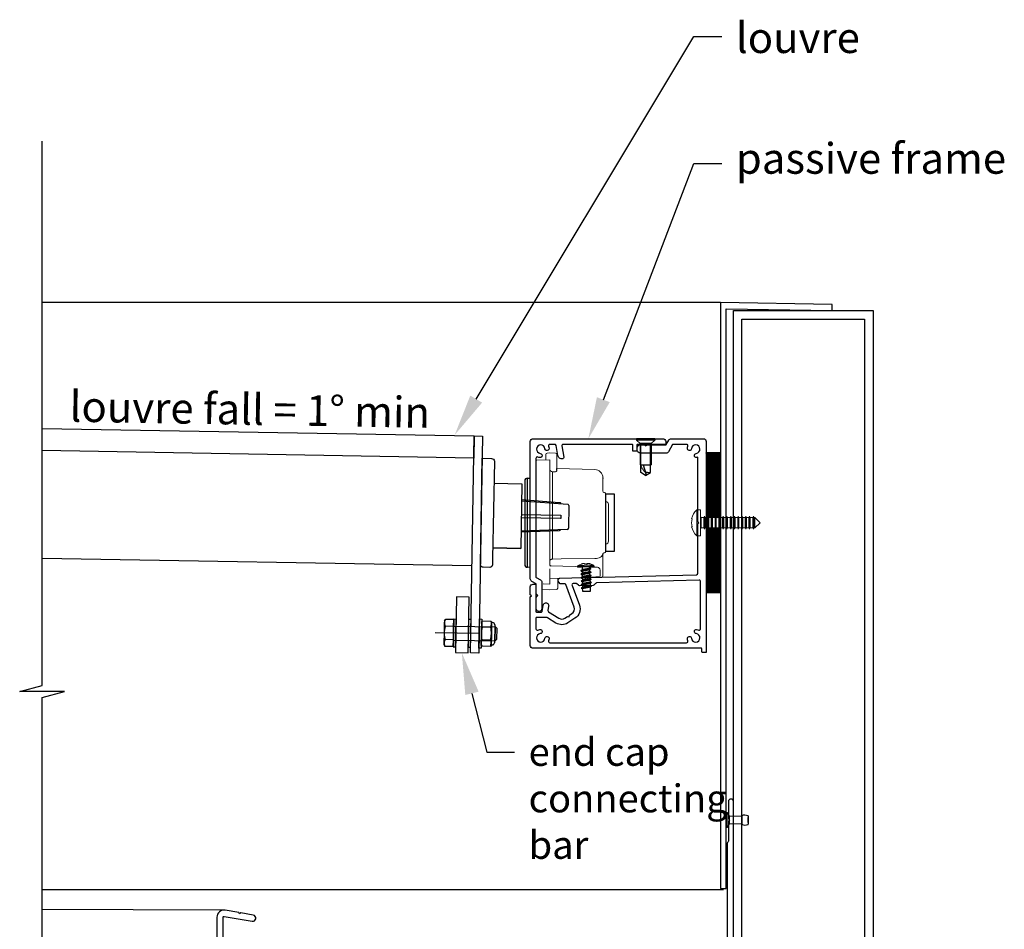
# Model space of a CAD drawing. Extents: x 12199 to 13069, y 4960 to 6104.
# Drawn here: x 12716 to 13069, y 5741 to 6067 of the extents above; entities that cross this region are included whole.
import ezdxf
from ezdxf import colors
from ezdxf.entities.mleader import LeaderData, LeaderLine
from ezdxf.math import Vec2, Vec3

# ---------------------------------------------------------------- set-up
doc = ezdxf.new("R2010")
doc.units = 0
doc.layers.add('Annotation @ 5', color=7, linetype='Continuous')
doc.styles.get("Standard").update_dxf_attribs({"font": 'arial.ttf', "height": 3.5})

# ---------------------------------------------------------------- blocks, each defined once
blk = doc.blocks.new('Nut - M6 Nylock with washer')
at = {"linetype": 'Continuous'}
for p, q in [((5.37, 4.83), (4.97, 4.83)), ((6.37, 3.83), (6.37, -3.83)), ((5.37, -4.83), (4.97, -4.83))]:
    blk.add_line(p, q, dxfattribs=at)
at = {"color": 0, "linetype": 'ByBlock', "flags": 128}
blk.add_lwpolyline([(-0.28, 6.25), (0.72, 6.25), (0.72, -6.25), (-0.28, -6.25)], close=True, dxfattribs=at)
for points in [[(4.97, 0), (4.97, -5.1), (4.62, -5.44), (1.07, -5.44), (0.72, -5.1), (0.72, 5.1), (1.07, 5.44), (4.62, 5.44), (4.97, 5.1), (4.97, 0)], [(4.62, 2.72), (1.07, 2.72)], [(4.62, -2.72), (1.07, -2.72)]]:
    blk.add_lwpolyline(points, dxfattribs=at)
for points in [[(1.07, 2.72, -0.254033), (1.07, 5.44, -0.254033)], [(4.62, 2.72, 0.254033), (4.62, 5.44)], [(1.07, -2.72, -0.127017), (1.07, 2.72, -0.127017)], [(4.62, -2.72, 0.127017), (4.62, 2.72)], [(1.07, -5.44, -0.254033), (1.07, -2.72, -0.254033)], [(4.62, -5.44, 0.254033), (4.62, -2.72)]]:
    blk.add_lwpolyline(points, format="xyb", dxfattribs=at)
at = {"linetype": 'Continuous'}
for centre, start, end in [((5.37, 3.83), 0, 90), ((5.37, -3.83), 270, 0)]:
    blk.add_arc(centre, 1, start, end, dxfattribs=at)

msp = doc.modelspace()

# ---------------------------------------------------------------- hatches: boundary and pattern name
h = msp.add_hatch()
h.set_pattern_fill('ANSI37', color=256)
h.set_pattern_definition([(45, (4235.65945, 3141.73452), (-0.0883883476, 0.0883883476), []), (135, (4235.65945, 3141.73452), (-0.0883883476, -0.0883883476), [])])
h.paths.add_polyline_path([(12961.72, 5911.84), (12966.72, 5911.84), (12966.72, 5888.7), (12966.7, 5888.7), (12966.46, 5889.22), (12966.46, 5889.2), (12966.25, 5888.7), (12965.35, 5888.7), (12965.11, 5889.22), (12965.11, 5889.2), (12964.9, 5888.7), (12964, 5888.7), (12963.76, 5889.22), (12963.76, 5889.2), (12963.55, 5888.7), (12962.65, 5888.7), (12962.41, 5889.22), (12962.41, 5889.2), (12962.2, 5888.7), (12961.72, 5888.7)])
h.paths.add_polyline_path([(12961.72, 5885), (12962.2, 5885), (12962.42, 5884.48), (12962.42, 5884.5), (12962.65, 5885), (12963.55, 5885), (12963.77, 5884.48), (12963.77, 5884.5), (12964, 5885), (12964.9, 5885), (12965.12, 5884.48), (12965.12, 5884.5), (12965.35, 5885), (12966.25, 5885), (12966.47, 5884.48), (12966.47, 5884.5), (12966.72, 5885.04), (12966.72, 5861.85), (12961.72, 5861.85)])

# ---------------------------------------------------------------- linework, layer by layer
at = {"color": 152, "linetype": 'Continuous', "lineweight": 9, "true_color": 0x2776bb}
for p, q in [((12904.23, 5909.31), (12904.23, 5911.33)), ((12904.72, 5911.83), (12905.73, 5911.85)), ((12905.73, 5911.85), (12907.74, 5911.8)), ((12908.23, 5911.3), (12908.23, 5905.4)), ((12901.02, 5909.23), (12905.73, 5909.35)), ((12905.73, 5909.35), (12905.73, 5908.42)), ((12905.73, 5886.85), (12905.73, 5908.42)), ((12906.7, 5905.14), (12907.74, 5905.12)), ((12906.7, 5905.14), (12906.7, 5873.83)), ((12908.23, 5906.29), (12921.81, 5905.93)), ((12924.73, 5902.7), (12924.73, 5898.16)), ((12925.73, 5897.16), (12925.73, 5886.85)), ((12925.75, 5894.45), (12925.73, 5894.45)), ((12925.75, 5888.17), (12925.75, 5894.45)), ((12926.73, 5893.45), (12926.73, 5880.26)), ((12905.73, 5871.84), (12905.73, 5886.85)), ((12925.73, 5886.85), (12925.73, 5876.54)), ((12925.75, 5879.26), (12925.75, 5888.17)), ((12925.73, 5879.26), (12925.75, 5879.26)), ((12924.73, 5875.82), (12924.73, 5872.75)), ((12924.73, 5872.75), (12924.73, 5867.84)), ((12905.73, 5871.35), (12919.58, 5870.99)), ((12905.73, 5870.35), (12905.73, 5867.36)), ((12923.73, 5869.91), (12923.73, 5867.81)), ((12905.73, 5864.85), (12903.32, 5864.92)), ((12905.73, 5866.86), (12905.73, 5867.36)), ((12919.57, 5867.22), (12905.73, 5866.86)), ((12905.73, 5865.35), (12905.73, 5866.86)), ((12905.73, 5865.35), (12905.73, 5864.85)), ((12908.53, 5866.93), (12908.53, 5863.41)), ((12905.73, 5862.85), (12902.88, 5862.93)), ((12908.04, 5862.91), (12905.73, 5862.85))]:
    msp.add_line(p, q, dxfattribs=at)
at = {"color": 7, "ltscale": 5}
msp.add_line((12939.13, 5907.59), (12940.06, 5904.53), dxfattribs=at)
at = {"color": 152, "linetype": 'Continuous', "true_color": 0x2776bb}
for p, q in [((12908.23, 5905.72), (12908.23, 5906.29)), ((12896.73, 5901.83), (12896.73, 5871.88)), ((12897.7, 5902.83), (12898.73, 5902.85)), ((12897.7, 5886.85), (12897.7, 5902.83)), ((12924.73, 5902.93), (12924.73, 5902.7)), ((12897.7, 5870.88), (12897.7, 5886.85)), ((12898.73, 5870.85), (12897.7, 5870.88))]:
    msp.add_line(p, q, dxfattribs=at)
for p, q in [((12895.6, 5894.69), (12912.11, 5893.48)), ((12912.57, 5892.97), (12912.43, 5884.92)), ((12911.95, 5884.43), (12895.41, 5883.79)), ((12723.83, 5874.18), (12877.84, 5871.49)), ((12867.93, 5850.98), (12867.87, 5847.37)), ((12867.94, 5851.54), (12867.93, 5850.98)), ((12867.94, 5851.54), (12868.33, 5852.17)), ((12871.29, 5852.12), (12868.33, 5852.17)), ((12871.25, 5849.72), (12871.29, 5852.12)), ((12880.41, 5847.15), (12864.69, 5847.43)), ((12867.87, 5847.37), (12867.81, 5843.76)), ((12871.25, 5849.72), (12868.29, 5849.77)), ((12871.16, 5844.91), (12871.25, 5849.72)), ((12871.46, 5849.81), (12886.27, 5849.55)), ((12886.18, 5844.55), (12886.27, 5849.55)), ((12886.68, 5849.13), (12886.27, 5849.55)), ((12886.68, 5849.13), (12886.61, 5844.96)), ((12867.81, 5843.76), (12867.8, 5843.21)), ((12871.16, 5844.91), (12868.2, 5844.96)), ((12871.12, 5842.5), (12871.16, 5844.91)), ((12871.37, 5844.81), (12886.18, 5844.55)), ((12886.61, 5844.96), (12886.18, 5844.55)), ((12867.8, 5843.21), (12868.16, 5842.56)), ((12871.12, 5842.5), (12868.16, 5842.56))]:
    msp.add_line(p, q)
at = {"color": 7, "linetype": 'Continuous', "lineweight": 15}
for p, q in [((12958.32, 5891.5), (12959.72, 5891.5)), ((12958.32, 5882.2), (12958.32, 5891.5)), ((12959.72, 5882.2), (12959.72, 5891.5)), ((12956.66, 5888.28), (12956.5, 5888.28)), ((12959.72, 5889.2), (12959.95, 5888.7)), ((12959.95, 5888.7), (12960.85, 5888.7)), ((12959.95, 5885), (12959.95, 5888.7)), ((12960.85, 5888.7), (12961.06, 5889.2)), ((12960.85, 5885), (12960.85, 5888.7)), ((12961.06, 5889.2), (12961.07, 5889.2)), ((12961.06, 5884.5), (12961.06, 5889.2)), ((12961.07, 5889.2), (12961.3, 5888.7)), ((12961.07, 5884.5), (12961.07, 5889.2)), ((12961.3, 5888.7), (12962.2, 5888.7)), ((12961.3, 5885), (12961.3, 5888.7)), ((12962.2, 5888.7), (12962.41, 5889.2)), ((12962.2, 5885), (12962.2, 5888.7)), ((12962.41, 5889.2), (12962.42, 5889.2)), ((12962.41, 5884.5), (12962.41, 5889.2)), ((12962.42, 5889.2), (12962.65, 5888.7)), ((12962.42, 5884.5), (12962.42, 5889.2)), ((12962.65, 5888.7), (12963.55, 5888.7)), ((12962.65, 5885), (12962.65, 5888.7)), ((12963.55, 5888.7), (12963.76, 5889.2)), ((12963.55, 5885), (12963.55, 5888.7)), ((12963.76, 5889.2), (12963.77, 5889.2)), ((12963.76, 5884.5), (12963.76, 5889.2)), ((12963.77, 5889.2), (12964, 5888.7)), ((12963.77, 5884.5), (12963.77, 5889.2)), ((12964, 5888.7), (12964.9, 5888.7)), ((12964, 5885), (12964, 5888.7)), ((12964.9, 5888.7), (12965.11, 5889.2)), ((12964.9, 5885), (12964.9, 5888.7)), ((12965.11, 5889.2), (12965.12, 5889.2)), ((12965.11, 5884.5), (12965.11, 5889.2)), ((12965.12, 5889.2), (12965.35, 5888.7)), ((12965.12, 5884.5), (12965.12, 5889.2)), ((12965.35, 5888.7), (12966.25, 5888.7)), ((12965.35, 5885), (12965.35, 5888.7)), ((12966.25, 5888.7), (12966.46, 5889.2)), ((12966.25, 5885), (12966.25, 5888.7)), ((12966.46, 5889.2), (12966.47, 5889.2)), ((12966.46, 5884.5), (12966.46, 5889.2)), ((12966.47, 5889.2), (12966.7, 5888.7)), ((12966.47, 5884.5), (12966.47, 5889.2)), ((12966.7, 5888.7), (12967.6, 5888.7)), ((12966.7, 5885), (12966.7, 5888.7)), ((12967.6, 5888.7), (12967.81, 5889.2)), ((12967.6, 5885), (12967.6, 5888.7)), ((12967.81, 5889.2), (12967.82, 5889.2)), ((12967.81, 5884.5), (12967.81, 5889.2)), ((12967.82, 5889.2), (12968.05, 5888.7)), ((12967.82, 5884.5), (12967.82, 5889.2)), ((12968.05, 5888.7), (12968.95, 5888.7)), ((12968.05, 5885), (12968.05, 5888.7)), ((12968.95, 5888.7), (12969.16, 5889.2)), ((12968.95, 5885), (12968.95, 5888.7)), ((12969.16, 5889.2), (12969.17, 5889.2)), ((12969.16, 5884.5), (12969.16, 5889.2)), ((12969.17, 5889.2), (12969.4, 5888.7)), ((12969.17, 5884.5), (12969.17, 5889.2)), ((12969.4, 5888.7), (12970.3, 5888.7)), ((12969.4, 5885), (12969.4, 5888.7)), ((12970.3, 5888.7), (12970.51, 5889.2)), ((12970.3, 5885), (12970.3, 5888.7)), ((12970.51, 5889.2), (12970.52, 5889.2)), ((12970.51, 5884.5), (12970.51, 5889.2)), ((12970.52, 5889.2), (12970.75, 5888.7)), ((12970.52, 5884.5), (12970.52, 5889.2)), ((12970.75, 5888.7), (12971.65, 5888.7)), ((12970.75, 5885), (12970.75, 5888.7)), ((12971.65, 5888.7), (12971.86, 5889.2)), ((12971.65, 5885), (12971.65, 5888.7)), ((12971.86, 5889.2), (12971.87, 5889.2)), ((12971.86, 5884.5), (12971.86, 5889.2)), ((12971.87, 5889.2), (12972.1, 5888.7)), ((12971.87, 5884.5), (12971.87, 5889.2)), ((12972.1, 5888.7), (12973, 5888.7)), ((12972.1, 5885), (12972.1, 5888.7)), ((12973, 5888.7), (12973.21, 5889.2)), ((12973, 5885), (12973, 5888.7)), ((12973.21, 5889.2), (12973.22, 5889.2)), ((12973.21, 5884.5), (12973.21, 5889.2)), ((12973.22, 5889.2), (12973.45, 5888.7)), ((12973.22, 5884.5), (12973.22, 5889.2)), ((12973.45, 5888.7), (12974.35, 5888.7)), ((12973.45, 5885), (12973.45, 5888.7)), ((12974.35, 5888.7), (12974.56, 5889.2)), ((12974.35, 5885), (12974.35, 5888.7)), ((12974.56, 5889.2), (12974.57, 5889.2)), ((12974.56, 5884.5), (12974.56, 5889.2)), ((12974.57, 5889.2), (12974.8, 5888.7)), ((12974.57, 5884.5), (12974.57, 5889.2)), ((12974.8, 5888.7), (12975.7, 5888.7)), ((12974.8, 5885), (12974.8, 5888.7)), ((12975.7, 5888.7), (12975.91, 5889.2)), ((12975.7, 5885), (12975.7, 5888.7)), ((12975.91, 5889.2), (12975.92, 5889.2)), ((12975.91, 5884.5), (12975.91, 5889.2)), ((12975.92, 5889.2), (12976.15, 5888.7)), ((12975.92, 5884.5), (12975.92, 5889.2)), ((12976.15, 5888.7), (12977.05, 5888.7)), ((12976.15, 5885), (12976.15, 5888.7)), ((12977.05, 5888.7), (12977.26, 5889.2)), ((12977.05, 5885), (12977.05, 5888.7)), ((12977.26, 5889.2), (12977.27, 5889.2)), ((12977.26, 5884.5), (12977.26, 5889.2)), ((12977.27, 5889.2), (12977.5, 5888.7)), ((12977.27, 5884.5), (12977.27, 5889.2)), ((12977.5, 5888.7), (12978.4, 5888.7)), ((12977.5, 5885), (12977.5, 5888.7)), ((12978.4, 5888.7), (12978.61, 5889.2)), ((12978.4, 5885), (12978.4, 5888.7)), ((12978.61, 5889.2), (12978.62, 5889.2)), ((12978.61, 5884.5), (12978.61, 5889.2)), ((12978.62, 5889.2), (12978.85, 5888.7)), ((12978.62, 5884.5), (12978.62, 5889.2)), ((12978.85, 5888.7), (12979.15, 5888.7)), ((12978.85, 5885), (12978.85, 5888.7)), ((12979.15, 5888.7), (12981, 5886.85)), ((12979.15, 5888.7), (12979.15, 5885)), ((12981, 5886.85), (12979.15, 5885)), ((12956.5, 5885.43), (12956.66, 5885.43)), ((12959.95, 5885), (12959.72, 5884.5)), ((12960.85, 5885), (12959.95, 5885)), ((12961.06, 5884.5), (12960.85, 5885)), ((12961.07, 5884.5), (12961.06, 5884.5)), ((12961.3, 5885), (12961.07, 5884.5)), ((12962.2, 5885), (12961.3, 5885)), ((12962.41, 5884.5), (12962.2, 5885)), ((12962.42, 5884.5), (12962.41, 5884.5)), ((12962.65, 5885), (12962.42, 5884.5)), ((12963.55, 5885), (12962.65, 5885)), ((12963.76, 5884.5), (12963.55, 5885)), ((12963.77, 5884.5), (12963.76, 5884.5)), ((12964, 5885), (12963.77, 5884.5)), ((12964.9, 5885), (12964, 5885)), ((12965.11, 5884.5), (12964.9, 5885)), ((12965.12, 5884.5), (12965.11, 5884.5)), ((12965.35, 5885), (12965.12, 5884.5)), ((12966.25, 5885), (12965.35, 5885)), ((12966.46, 5884.5), (12966.25, 5885)), ((12966.47, 5884.5), (12966.46, 5884.5)), ((12966.7, 5885), (12966.47, 5884.5)), ((12967.6, 5885), (12966.7, 5885)), ((12967.81, 5884.5), (12967.6, 5885)), ((12967.82, 5884.5), (12967.81, 5884.5)), ((12968.05, 5885), (12967.82, 5884.5)), ((12968.95, 5885), (12968.05, 5885)), ((12969.16, 5884.5), (12968.95, 5885)), ((12969.17, 5884.5), (12969.16, 5884.5)), ((12969.4, 5885), (12969.17, 5884.5)), ((12970.3, 5885), (12969.4, 5885)), ((12970.51, 5884.5), (12970.3, 5885)), ((12970.52, 5884.5), (12970.51, 5884.5)), ((12970.75, 5885), (12970.52, 5884.5)), ((12971.65, 5885), (12970.75, 5885)), ((12971.86, 5884.5), (12971.65, 5885)), ((12971.87, 5884.5), (12971.86, 5884.5)), ((12972.1, 5885), (12971.87, 5884.5)), ((12973, 5885), (12972.1, 5885)), ((12973.21, 5884.5), (12973, 5885)), ((12973.22, 5884.5), (12973.21, 5884.5)), ((12973.45, 5885), (12973.22, 5884.5)), ((12974.35, 5885), (12973.45, 5885)), ((12974.56, 5884.5), (12974.35, 5885)), ((12974.57, 5884.5), (12974.56, 5884.5)), ((12974.8, 5885), (12974.57, 5884.5)), ((12975.7, 5885), (12974.8, 5885)), ((12975.91, 5884.5), (12975.7, 5885)), ((12975.92, 5884.5), (12975.91, 5884.5)), ((12976.15, 5885), (12975.92, 5884.5)), ((12977.05, 5885), (12976.15, 5885)), ((12977.26, 5884.5), (12977.05, 5885)), ((12977.27, 5884.5), (12977.26, 5884.5)), ((12977.5, 5885), (12977.27, 5884.5)), ((12978.4, 5885), (12977.5, 5885)), ((12978.61, 5884.5), (12978.4, 5885)), ((12978.62, 5884.5), (12978.61, 5884.5)), ((12978.85, 5885), (12978.62, 5884.5)), ((12979.15, 5885), (12978.85, 5885)), ((12959.72, 5882.2), (12958.32, 5882.2)), ((12969.25, 5782.98), (12969.17, 5782.98)), ((12969.17, 5782.98), (12969.17, 5777.7)), ((12970.07, 5781.72), (12969.25, 5782.98)), ((12969.25, 5782.98), (12969.25, 5777.7)), ((12974.47, 5781.72), (12970.07, 5781.72)), ((12970.07, 5781.72), (12970.07, 5778.96)), ((12969.17, 5777.7), (12969.25, 5777.7)), ((12969.25, 5777.7), (12970.07, 5778.96)), ((12970.07, 5778.96), (12974.47, 5778.96))]:
    msp.add_line(p, q, dxfattribs=at)
at = {"color": 152, "linetype": 'Continuous', "lineweight": 25, "true_color": 0x2776bb}
for p, q in [((12916.89, 5869.69), (12917.34, 5869.98)), ((12916.92, 5868.45), (12917.37, 5868.74)), ((12916.95, 5867.21), (12917.4, 5867.5)), ((12916.98, 5865.97), (12917.44, 5866.25)), ((12917.02, 5864.72), (12917.47, 5865.01)), ((12917.05, 5863.48), (12917.5, 5863.77))]:
    msp.add_line(p, q, dxfattribs=at)
for points in [[(12723.83, 5702.87), (12723.83, 5824.23), (12731.83, 5826.38), (12715.83, 5826.38), (12723.83, 5828.52), (12723.83, 6023.53)], [(13021.47, 5962.84), (13021.47, 5712.84), (12971.47, 5712.84), (12971.47, 5962.84), (13021.47, 5962.84)], [(12723.83, 5920.65), (12878.65, 5917.94), (12878.51, 5909.99)], [(12878.51, 5909.99), (12723.83, 5912.69)], [(12961.72, 5911.84), (12961.72, 5861.84), (12966.72, 5861.84), (12966.72, 5911.84), (12961.72, 5911.84)], [(12961.73, 5911.84), (12966.72, 5911.84)], [(12885.7, 5901.01), (12895.7, 5900.84), (12895.3, 5877.64), (12885.3, 5877.82)], [(12885.7, 5901.01), (12895.7, 5900.84)], [(12895.6, 5895.04), (12895.4, 5883.44)], [(12885.3, 5877.82), (12895.3, 5877.64)], [(12974.47, 5781.72), (12974.47, 5778.96)], [(12976.73, 5781.92), (12976.76, 5781.91)], [(12976.76, 5781.72), (12976.76, 5781.91)], [(12976.73, 5778.77), (12976.76, 5778.78)], [(12976.76, 5779.02), (12976.76, 5778.78)], [(12789.04, 5748.06), (12723.83, 5748.26)]]:
    msp.add_lwpolyline(points)
at = {"color": 1}
for points in [[(12966.9, 5965.74), (12723.83, 5965.74)], [(12967.97, 5755.34), (12723.83, 5755.34)]]:
    msp.add_lwpolyline(points, dxfattribs=at)
msp.add_lwpolyline([(12966.9, 5965.74), (12966.9, 5755.74), (12968.9, 5755.74), (12968.9, 5963.51), (13006.9, 5962.84), (13006.9, 5965.04)], close=True, dxfattribs=at)
for points in [[(13018.47, 5959.84), (13018.47, 5715.84), (12974.47, 5715.84), (12974.47, 5959.84)], [(12878.65, 5917.94), (12881.65, 5917.89), (12880.29, 5840.15), (12877.29, 5840.21)], [(12871.94, 5840.3), (12876.44, 5840.22), (12876.79, 5860.22), (12872.29, 5860.3)], [(12871.12, 5842.39), (12871.97, 5842.37), (12872.15, 5852.23), (12871.29, 5852.25)], [(12876.47, 5842.29), (12877.33, 5842.28), (12877.5, 5852.14), (12876.64, 5852.15)]]:
    msp.add_lwpolyline(points, close=True)
at = {"ltscale": 0.2, "flags": 128}
msp.add_lwpolyline([(12898.72, 5861.15), (12898.72, 5863.85, -0.414214), (12899.72, 5864.85), (12900.22, 5864.85, -0.414214), (12900.72, 5864.35), (12900.72, 5855.05, 0.414214), (12900.92, 5854.85), (12902.72, 5854.85, 0.36397), (12902.92, 5855.02), (12903.33, 5857.31, -1), (12905.29, 5856.97), (12905.03, 5855.44, 0.30628), (12905.25, 5854.93), (12908.96, 5852.62, 0.290868), (12911.11, 5852.64), (12912.03, 5853.24), (12912.59, 5853.12), (12912.71, 5853.68), (12913.63, 5854.27, 0.351122), (12914.41, 5856.65), (12911.43, 5864.66, 0.320697), (12910.95, 5864.99), (12909.54, 5864.95, -0.260762), (12909.28, 5865.09), (12908.76, 5865.88, -0.14517), (12908.72, 5866.05), (12908.72, 5866.44, -0.406566), (12909.2, 5866.94), (12917.97, 5867.17), (12918.74, 5866.44), (12919.47, 5867.21), (12958.23, 5868.23, 0.406566), (12958.72, 5868.73), (12958.72, 5886.45), (12959.12, 5886.85), (12958.72, 5887.25), (12958.72, 5910.29, -0.036266), (12958.29, 5910.21, -1), (12958.13, 5911.68, 2.088582), (12956.45, 5913.36, -1), (12954.98, 5913.52, -0.064471), (12955.16, 5914.26, 0.525707), (12954.7, 5914.94), (12949.88, 5914.94, 0.267949), (12949.7, 5914.84), (12948.23, 5912.29, -0.267949), (12947.37, 5911.79), (12938.05, 5911.79, -0.414214), (12937.05, 5912.79), (12937.05, 5913.79, -0.414214), (12938.05, 5914.79), (12939.62, 5914.79), (12940.02, 5914.39), (12940.42, 5914.79), (12942.5, 5914.79), (12947.25, 5914.79, 0.267949), (12947.42, 5914.89), (12948.32, 5916.44, -0.267949), (12949.19, 5916.94), (12960.72, 5916.94, -0.414214), (12961.72, 5915.94), (12961.72, 5841.85), (12961.72, 5840.55, -0.414214), (12961.52, 5840.35), (12960.42, 5840.35, -0.414214), (12960.22, 5840.55), (12960.22, 5841.65, 0.414214), (12960.02, 5841.85), (12947.72, 5841.85), (12899.72, 5841.85, -0.414214), (12898.72, 5842.85), (12898.72, 5860.15), (12898.72, 5860.25), (12899.12, 5860.65), (12898.72, 5861.05)], format="xyb", close=True, dxfattribs=at)
at = {"linetype": 'Continuous', "ltscale": 0.3, "flags": 128}
msp.add_lwpolyline([(12905.27, 5914.26, -0.064471), (12905.45, 5913.52, -1), (12903.98, 5913.36, 2.088582), (12902.3, 5911.68, -1), (12902.14, 5910.21, -0.064471), (12901.39, 5910.39, 0.525707), (12900.72, 5909.92), (12900.72, 5867.41, 0.267949), (12900.82, 5867.24), (12902.37, 5866.35, -0.267949), (12902.87, 5865.48), (12902.87, 5856.04, -1), (12900.87, 5856.04), (12900.87, 5860.04, -0.198912), (12901.01, 5860.39), (12901.37, 5860.74), (12901.01, 5861.1, -0.198912), (12900.87, 5861.45), (12900.87, 5864.79, 0.267949), (12900.77, 5864.96), (12899.22, 5865.85, -0.267949), (12898.72, 5866.72), (12898.72, 5915.94, -0.414214), (12899.72, 5916.94), (12939.31, 5916.94, -0.198912), (12939.66, 5916.8), (12940.02, 5916.44), (12940.37, 5916.8, -0.198912), (12940.72, 5916.94), (12946.22, 5916.94, -0.414214), (12947.22, 5915.94), (12947.22, 5914.94), (12937.12, 5914.94, 0.414214), (12936.92, 5914.74), (12936.92, 5912.64, -0.414214), (12936.72, 5912.44), (12935.62, 5912.44, -0.414214), (12935.42, 5912.64), (12935.42, 5914.74, 0.414214), (12935.22, 5914.94), (12910.52, 5914.94, 0.466308), (12910.03, 5914.36), (12910.73, 5910.37, -0.414214), (12910.33, 5909.79, -0.414214), (12908.59, 5911), (12907.97, 5914.53, 0.36397), (12907.48, 5914.94), (12905.74, 5914.94, 0.525707)], format="xyb", close=True, dxfattribs=at)
at = {"color": 7, "ltscale": 5, "flags": 128}
for points in [[(12936.77, 5916.94), (12936.77, 5916.44)], [(12943.27, 5916.94), (12936.77, 5916.94)], [(12943.27, 5916.44), (12936.77, 5916.44)], [(12936.77, 5916.44), (12938.02, 5915.19)], [(12938.02, 5915.19), (12938.02, 5907.59)], [(12942.02, 5915.19), (12938.02, 5915.19)], [(12938.28, 5904.79), (12938.28, 5915.19)], [(12941.76, 5904.79), (12941.76, 5915.19)], [(12943.27, 5916.44), (12942.02, 5915.19)], [(12942.02, 5915.19), (12942.02, 5907.59)], [(12943.27, 5916.94), (12943.27, 5916.44)], [(12938.02, 5907.59), (12942.02, 5907.59)], [(12940.01, 5903.74), (12938.28, 5904.79)], [(12940.02, 5903.74), (12941.76, 5904.79)]]:
    msp.add_lwpolyline(points, dxfattribs=at)
msp.add_lwpolyline([(12885.84, 5908.87), (12885.23, 5874.07), (12885.2, 5871.82, -0.414214), (12884.18, 5870.84), (12881.83, 5870.88, -0.414214), (12880.85, 5871.9), (12881.51, 5909.94), (12884.86, 5909.88, -0.414214)], format="xyb", close=True)
at = {"color": 152, "ltscale": 5, "true_color": 0x2776bb, "flags": 128}
msp.add_lwpolyline([(12925.73, 5897.16), (12928.73, 5897.16), (12928.73, 5876.54), (12925.73, 5876.54), (12925.73, 5897.16)], dxfattribs=at)
for points in [[(12909.72, 5893.65, 0.292981), (12909.2, 5894.04), (12895.6, 5895.04)], [(12895.51, 5889.84), (12909.55, 5889.59, -0.414214), (12909.65, 5889.49), (12909.63, 5888.49, -0.414214), (12909.53, 5888.4), (12895.49, 5888.64)], [(12909.56, 5884.33, -0.292981), (12909.02, 5883.96), (12895.4, 5883.44)]]:
    msp.add_lwpolyline(points, format="xyb")
at = {"color": 152, "linetype": 'Continuous', "lineweight": 9, "true_color": 0x2776bb, "flags": 128}
for points in [[(12924.73, 5875.82), (12924.67, 5875.47), (12924.51, 5875.13), (12924.24, 5874.81), (12923.88, 5874.53), (12923.44, 5874.3), (12922.93, 5874.13), (12922.38, 5874.02), (12921.81, 5873.98)], [(12905.73, 5873.22), (12905.75, 5873.34), (12905.8, 5873.45), (12905.89, 5873.56), (12906.01, 5873.65), (12906.16, 5873.72), (12906.33, 5873.78), (12906.51, 5873.82), (12906.7, 5873.83)], [(12906.7, 5873.83), (12909.73, 5873.86), (12921.81, 5873.98)], [(12916.9, 5872), (12916.99, 5872.03), (12917.09, 5872.06), (12917.18, 5872.09), (12917.27, 5872.12), (12917.37, 5872.14), (12917.46, 5872.16), (12917.56, 5872.19), (12917.65, 5872.2)], [(12916.9, 5872.02), (12916.9, 5872.02), (12916.9, 5872.02), (12916.9, 5872.01), (12916.9, 5872)], [(12918.08, 5872.22), (12918.08, 5872.2), (12918.09, 5872.18), (12918.1, 5872.16), (12918.1, 5872.14), (12918.11, 5872.12), (12918.12, 5872.09), (12918.12, 5872.06), (12918.13, 5872.04)], [(12918.13, 5872.04), (12918.25, 5872.05), (12918.36, 5872.06), (12918.47, 5872.06), (12918.58, 5872.07), (12918.7, 5872.07), (12918.81, 5872.07), (12918.92, 5872.06), (12919.04, 5872.06)], [(12919.04, 5872.06), (12919.04, 5872.09), (12919.05, 5872.12), (12919.06, 5872.14), (12919.06, 5872.16), (12919.07, 5872.19), (12919.07, 5872.21), (12919.08, 5872.23), (12919.08, 5872.24)], [(12919.51, 5872.25), (12919.6, 5872.24), (12919.7, 5872.22), (12919.79, 5872.21), (12919.89, 5872.19), (12919.99, 5872.16), (12920.08, 5872.14), (12920.17, 5872.12), (12920.27, 5872.09)], [(12920.27, 5872.09), (12920.27, 5872.1), (12920.27, 5872.11), (12920.27, 5872.11), (12920.27, 5872.11)], [(12905.73, 5871.84), (12905.74, 5871.74), (12905.77, 5871.65), (12905.81, 5871.57), (12905.87, 5871.49), (12905.94, 5871.43), (12906.03, 5871.38), (12906.12, 5871.35), (12906.22, 5871.34)], [(12915.62, 5871.13), (12915.72, 5871.13), (12916.02, 5871.14), (12916.49, 5871.15), (12917.11, 5871.16), (12917.83, 5871.18), (12918.61, 5871.2), (12919.38, 5871.22), (12920.1, 5871.24), (12920.72, 5871.26), (12921.2, 5871.27), (12921.5, 5871.28), (12921.6, 5871.28)], [(12921.6, 5871.26), (12921.5, 5871.26), (12921.2, 5871.25), (12920.72, 5871.24), (12920.1, 5871.23), (12919.38, 5871.21), (12918.61, 5871.19), (12917.83, 5871.17), (12917.11, 5871.15), (12916.49, 5871.13), (12916.02, 5871.12), (12915.72, 5871.11), (12915.62, 5871.11)], [(12915.8, 5870.94), (12915.82, 5870.94), (12916.03, 5870.94), (12916.43, 5870.95), (12916.99, 5870.97), (12917.67, 5870.99), (12918.42, 5871.01), (12919.18, 5871.03), (12919.91, 5871.04), (12920.53, 5871.06), (12921.02, 5871.07), (12921.32, 5871.08), (12921.43, 5871.08)], [(12921.37, 5871.66), (12921.34, 5871.66), (12921.14, 5871.65), (12920.75, 5871.64), (12920.2, 5871.63), (12919.53, 5871.61), (12918.79, 5871.59), (12918.03, 5871.57), (12917.32, 5871.55), (12916.7, 5871.53), (12916.23, 5871.52), (12915.93, 5871.51), (12915.82, 5871.51)], [(12919.58, 5870.99), (12920.19, 5870.97), (12920.78, 5870.96), (12921.33, 5870.94), (12921.81, 5870.93), (12922.2, 5870.92), (12922.5, 5870.91), (12922.69, 5870.91), (12922.76, 5870.91)]]:
    msp.add_lwpolyline(points, dxfattribs=at)
at = {"color": 152, "linetype": 'Continuous', "lineweight": 25, "true_color": 0x2776bb, "flags": 128}
for points in [[(12916.82, 5869.64), (12916.82, 5869.63)], [(12916.85, 5868.39), (12916.85, 5868.39)], [(12917.25, 5870.97), (12917.28, 5869.94)], [(12917.28, 5869.78), (12917.28, 5869.78)], [(12917.29, 5869.37), (12917.31, 5868.7)], [(12917.31, 5868.54), (12917.31, 5868.53)], [(12920.39, 5870.29), (12919.94, 5870)], [(12920.42, 5869.05), (12919.97, 5868.76)], [(12919.99, 5870.61), (12919.98, 5871.05)], [(12920.02, 5869.37), (12920, 5870.04)], [(12920.05, 5868.13), (12920.03, 5868.8)], [(12920.46, 5870.35), (12920.46, 5870.35)], [(12920.49, 5869.11), (12920.49, 5869.1)], [(12916.89, 5867.15), (12916.89, 5867.15)], [(12916.92, 5865.91), (12916.92, 5865.9)], [(12917.32, 5868.13), (12917.34, 5867.46)], [(12917.34, 5867.3), (12917.34, 5867.29)], [(12917.36, 5866.89), (12917.37, 5866.21)], [(12917.38, 5866.06), (12917.38, 5866.05)], [(12917.39, 5865.65), (12917.44, 5863.73)], [(12920.45, 5867.81), (12920, 5867.52)], [(12920.49, 5866.56), (12920.04, 5866.28)], [(12920.07, 5867.56), (12920.08, 5866.88)], [(12920.52, 5865.32), (12920.07, 5865.04)], [(12920.09, 5866.48), (12920.1, 5866.47)], [(12920.1, 5866.32), (12920.12, 5865.64)], [(12920.13, 5865.24), (12920.13, 5865.23)], [(12920.13, 5865.08), (12920.15, 5864.4)], [(12920.52, 5867.87), (12920.52, 5867.86)], [(12920.55, 5866.63), (12920.55, 5866.62)], [(12920.59, 5865.39), (12920.59, 5865.38)], [(12916.95, 5864.67), (12916.95, 5864.66)], [(12916.98, 5863.43), (12916.98, 5863.42)], [(12917.44, 5863.58), (12917.44, 5863.57)], [(12920.12, 5862.23), (12917.57, 5862.16)], [(12920.55, 5864.08), (12920.1, 5863.79)], [(12920.16, 5864), (12920.16, 5863.99)], [(12920.62, 5864.15), (12920.62, 5864.14)]]:
    msp.add_lwpolyline(points, dxfattribs=at)
at = {"ltscale": 0.2}
msp.add_lwpolyline([(12905.74, 5843.85), (12942.31, 5843.85), (12954.7, 5843.85, 0.525707), (12955.16, 5844.53, -0.064471), (12954.98, 5845.28, -1), (12956.45, 5845.44, 2.088582), (12958.13, 5847.12, -1), (12958.29, 5848.59, -0.064471), (12959.04, 5848.4, 0.525707), (12959.72, 5848.87), (12959.72, 5865.75, 0.421902), (12959.2, 5866.25), (12922.47, 5865.29, 0.198912), (12922.12, 5865.13), (12921.58, 5864.56, -0.198912), (12921.23, 5864.41), (12916.35, 5864.28, -0.198912), (12915.99, 5864.42), (12915.42, 5864.96, 0.198912), (12915.06, 5865.1), (12914.12, 5865.07, 0.514352), (12913.67, 5864.4), (12916.29, 5857.34, -0.351122), (12914.71, 5852.6), (12912.2, 5850.96, -0.290868), (12907.91, 5850.92), (12904.92, 5852.78, 0.140028), (12904.66, 5852.85), (12900.92, 5852.85, 0.414214), (12900.72, 5852.65), (12900.72, 5848.87, 0.525707), (12901.39, 5848.4, -0.064471), (12902.14, 5848.59, -1), (12902.3, 5847.12, 2.088582), (12903.98, 5845.44, -1), (12905.45, 5845.28, -0.064471), (12905.27, 5844.53, 0.525707)], format="xyb", close=True, dxfattribs=at)
at = {"color": 152, "linetype": 'Continuous', "true_color": 0x2776bb, "flags": 128}
msp.add_lwpolyline([(12923.24, 5867.31), (12923.16, 5867.31), (12922.95, 5867.31), (12922.6, 5867.3), (12922.15, 5867.29), (12921.6, 5867.27), (12920.97, 5867.25), (12920.28, 5867.24), (12919.57, 5867.22)], dxfattribs=at)
at = {"ltscale": 0.2, "flags": 128}
for points in [[(12971.47, 5713.34), (12971.47, 5786.94, 1), (12969.67, 5786.94), (12969.67, 5780.74), (12970.07, 5780.34), (12969.67, 5779.94), (12969.67, 5772.75, -0.198912), (12969.52, 5772.4), (12969.36, 5772.24, 0.198912), (12969.22, 5771.89), (12969.22, 5717.34, -0.414214)], [(12788.72, 5736.59), (12788.72, 5745.49, -0.466308), (12789.09, 5745.81), (12799.09, 5744.05, 1), (12799.48, 5746.26), (12795.05, 5747.04), (12794.59, 5746.72), (12794.27, 5747.18), (12789.48, 5748.02, 0.466308), (12786.47, 5745.49), (12786.47, 5736.59, 0.359037)]]:
    msp.add_lwpolyline(points, format="xyb", dxfattribs=at)
at = {"color": 7}
msp.add_lwpolyline([(12976.76, 5781.72), (12976.76, 5779.02)], dxfattribs=at)
at = {"color": 152, "linetype": 'Continuous', "lineweight": 9, "true_color": 0x2776bb}
for centre, radius, start, end in [((12904.73, 5911.33), 0.5, 91.4992, 180), ((12907.73, 5911.3), 0.5, 0, 88.5008), ((12901.03, 5908.93), 0.3, 91.4989, 180), ((12906.76, 5906.17), 1.03, 173.8453, 267.0552), ((12907.79, 5905.61), 0.492, 264.8631, 334.1779), ((12921.73, 5902.93), 3, 0, 88.5003), ((12925.23, 5898.16), 0.501, 180.0514, 271.3683), ((12925.23, 5897.16), 0.5, 0, 88.5008), ((12925.73, 5893.45), 1, 0, 89.0001), ((12925.73, 5880.26), 1, 270.9999, 0), ((12925.23, 5875.54), 0.501, 88.6316, 179.9486), ((12925.23, 5876.54), 0.5, 271.4992, 0), ((12918.72, 5866.81), 5.53, 109.2973, 121.6145), ((12917.88, 5871.78), 0.482, 65.3514, 117.6486), ((12919.32, 5871.36), 0.91, 77.9983, 105.0017), ((12918.72, 5866.81), 5.53, 61.3849, 73.7034), ((12906.23, 5871.84), 0.5, 180, 268.5008), ((12916.06, 5871.14), 0.44, 121.6124, 181.5029), ((12915.79, 5871.11), 0.176, 181.4972, 271.5034), ((12921.16, 5871.27), 0.44, 1.5012, 61.3854), ((12921.42, 5871.26), 0.176, 271.4964, 1.5015), ((12922.73, 5869.91), 1, 0, 88.4945), ((12923.23, 5867.81), 0.5, 271.5023, 0), ((12924.23, 5867.84), 0.5, 271.4991, 0), ((12908.03, 5863.41), 0.5, 271.4992, 0)]:
    msp.add_arc(centre, radius, start, end, dxfattribs=at)
at = {"color": 152, "linetype": 'Continuous', "true_color": 0x2776bb}
for centre, start, end in [((12897.73, 5901.83), 91.5, 180), ((12897.73, 5871.88), 180, 268.5001)]:
    msp.add_arc(centre, 1, start, end, dxfattribs=at)
for centre, start, end in [((12912.07, 5892.98), 359, 85.8015), ((12911.93, 5884.93), 272.1985, 359)]:
    msp.add_arc(centre, 0.5, start, end)
at = {"color": 7, "linetype": 'Continuous', "lineweight": 15}
for centre, radius, start, end in [((12962.64, 5886.94), 6.29, 133.4951, 167.7322), ((12962.96, 5886.85), 6.46, 167.2639, 192.7361), ((12962.64, 5886.76), 6.29, 192.2667, 226.5049)]:
    msp.add_arc(centre, radius, start, end, dxfattribs=at)
at = {"color": 152, "linetype": 'Continuous', "lineweight": 25, "true_color": 0x2776bb}
for centre, radius, start, end in [((12864.46, 5856.63), 53.39, 5.9437, 7.0301), ((12932.87, 5862.67), 12.76, 174.7491, 181.9765)]:
    msp.add_arc(centre, radius, start, end, dxfattribs=at)
at = {"extrusion": (0, 0, -1)}
for centre, start, end in [((-12871.46, 5850.02), 271, 1), ((-12871.36, 5844.6), 1, 91)]:
    msp.add_arc(centre, 0.208, start, end, dxfattribs=at)
at = {"color": 7}
msp.add_arc((12983.73, 5780.34), 7.11, 168.8055, 191.1945, dxfattribs=at)
at = {"color": 7, "ltscale": 5}
for points, knots in [([(12939.86, 5904.97), (12939.81, 5905.02), (12939.66, 5905.19), (12939.42, 5905.48), (12939.14, 5905.83), (12938.9, 5906.17), (12938.68, 5906.52), (12938.5, 5906.87), (12938.37, 5907.22), (12938.32, 5907.46), (12938.3, 5907.59), (12938.3, 5907.59)], [0.677794, 0.677794, 0.677794, 0.677794, 1.324327, 2.63151, 3.90585, 5.134551, 6.309203, 7.427194, 8.492873, 9.518, 9.578945, 9.578945, 9.578945, 9.578945]), ([(12939.93, 5904.97), (12940.2, 5904.98), (12940.82, 5905), (12941.42, 5904.86), (12941.76, 5904.79)], [0.122529, 0.122529, 0.122529, 0.122529, 1.524254, 3.295369, 3.295369, 3.295369, 3.295369])]:
    msp.add_open_spline(points, degree=3, knots=knots, dxfattribs=at)
msp.add_spline([(12939.86, 5904.97), (12940.09, 5904.41), (12940.02, 5903.74)], degree=3, dxfattribs=at)
at = {"color": 152, "linetype": 'Continuous', "lineweight": 25, "true_color": 0x2776bb}
for points in [[(12920.46, 5870.35), (12920.39, 5870.3), (12920.21, 5870.24), (12919.55, 5870.12), (12918.64, 5869.99), (12917.73, 5869.87), (12917.06, 5869.74), (12916.88, 5869.69), (12916.82, 5869.64)], [(12920.46, 5870.35), (12920.4, 5870.29), (12920.21, 5870.24), (12919.55, 5870.11), (12918.64, 5869.99), (12917.73, 5869.86), (12917.06, 5869.74), (12916.88, 5869.68), (12916.82, 5869.63)], [(12920.49, 5869.11), (12920.43, 5869.06), (12920.25, 5869), (12919.58, 5868.88), (12918.67, 5868.75), (12917.76, 5868.62), (12917.1, 5868.5), (12916.91, 5868.45), (12916.85, 5868.39)], [(12920.49, 5869.1), (12920.43, 5869.05), (12920.25, 5868.99), (12919.58, 5868.87), (12918.67, 5868.74), (12917.76, 5868.62), (12917.1, 5868.5), (12916.91, 5868.44), (12916.85, 5868.39)], [(12920.52, 5867.87), (12920.46, 5867.82), (12920.28, 5867.76), (12919.61, 5867.64), (12918.7, 5867.51), (12917.79, 5867.38), (12917.13, 5867.26), (12916.95, 5867.2), (12916.89, 5867.15)], [(12920.52, 5867.86), (12920.46, 5867.81), (12920.28, 5867.75), (12919.61, 5867.63), (12918.7, 5867.5), (12917.79, 5867.38), (12917.13, 5867.25), (12916.95, 5867.2), (12916.89, 5867.15)], [(12920.55, 5866.63), (12920.49, 5866.58), (12920.31, 5866.52), (12919.65, 5866.4), (12918.74, 5866.27), (12917.83, 5866.14), (12917.16, 5866.02), (12916.98, 5865.96), (12916.92, 5865.91)], [(12920.55, 5866.62), (12920.49, 5866.57), (12920.31, 5866.51), (12919.65, 5866.39), (12918.74, 5866.26), (12917.83, 5866.13), (12917.16, 5866.01), (12916.98, 5865.96), (12916.92, 5865.9)], [(12920.59, 5865.39), (12920.52, 5865.33), (12920.34, 5865.28), (12919.68, 5865.16), (12918.77, 5865.03), (12917.86, 5864.9), (12917.19, 5864.78), (12917.01, 5864.72), (12916.95, 5864.67)], [(12920.59, 5865.38), (12920.53, 5865.33), (12920.34, 5865.27), (12919.68, 5865.15), (12918.77, 5865.02), (12917.86, 5864.89), (12917.19, 5864.77), (12917.01, 5864.71), (12916.95, 5864.66)], [(12920.62, 5864.15), (12920.56, 5864.09), (12920.38, 5864.04), (12919.71, 5863.92), (12918.8, 5863.79), (12917.89, 5863.66), (12917.23, 5863.54), (12917.04, 5863.48), (12916.98, 5863.43)], [(12920.62, 5864.14), (12920.56, 5864.09), (12920.38, 5864.03), (12919.71, 5863.91), (12918.8, 5863.78), (12917.89, 5863.65), (12917.23, 5863.53), (12917.04, 5863.47), (12916.98, 5863.42)]]:
    msp.add_spline(points, degree=3, dxfattribs=at)
for points, degree, knots in [([(12916.82, 5869.63), (12917, 5869.53), (12917.18, 5869.43), (12917.23, 5869.4), (12917.29, 5869.37)], 2, [30.945796, 30.945796, 30.945796, 31.945796, 31.945796, 32.258296, 32.258296, 32.258296]), ([(12916.85, 5868.39), (12917.03, 5868.29), (12917.21, 5868.19), (12917.27, 5868.16), (12917.32, 5868.13)], 2, [30.945796, 30.945796, 30.945796, 31.945796, 31.945796, 32.258296, 32.258296, 32.258296]), ([(12919.94, 5870), (12919.9, 5869.98), (12919.69, 5869.93), (12919.27, 5869.82), (12918.65, 5869.72), (12918.02, 5869.62), (12917.6, 5869.51), (12917.35, 5869.45), (12917.3, 5869.39), (12917.29, 5869.37)], 3, [0.105815, 0.105815, 0.105815, 0.105815, 0.245075, 0.824623, 1.608605, 2.392587, 2.972136, 3.137901, 3.215742, 3.215742, 3.215742, 3.215742]), ([(12919.97, 5868.76), (12919.94, 5868.74), (12919.72, 5868.68), (12919.3, 5868.58), (12918.68, 5868.48), (12918.05, 5868.38), (12917.63, 5868.27), (12917.38, 5868.21), (12917.34, 5868.15), (12917.32, 5868.13)], 3, [0.105815, 0.105815, 0.105815, 0.105815, 0.245075, 0.824623, 1.608605, 2.392587, 2.972136, 3.137901, 3.215742, 3.215742, 3.215742, 3.215742]), ([(12919.99, 5870.61), (12919.97, 5870.59), (12919.93, 5870.53), (12919.68, 5870.47), (12919.26, 5870.36), (12918.63, 5870.26), (12918.01, 5870.16), (12917.58, 5870.05), (12917.37, 5870), (12917.33, 5869.97)], 3, [0, 0, 0, 0, 0.07931, 0.245075, 0.824623, 1.608605, 2.392587, 2.972136, 3.123516, 3.123516, 3.123516, 3.123516]), ([(12920.02, 5869.37), (12920.01, 5869.35), (12919.96, 5869.29), (12919.71, 5869.23), (12919.29, 5869.12), (12918.66, 5869.02), (12918.04, 5868.92), (12917.62, 5868.81), (12917.4, 5868.76), (12917.36, 5868.73)], 3, [0, 0, 0, 0, 0.07931, 0.245075, 0.824623, 1.608605, 2.392587, 2.972136, 3.123516, 3.123516, 3.123516, 3.123516]), ([(12920.46, 5870.35), (12920.28, 5870.45), (12920.1, 5870.55), (12920.04, 5870.58), (12919.99, 5870.61)], 2, [30.945796, 30.945796, 30.945796, 31.945796, 31.945796, 32.258296, 32.258296, 32.258296]), ([(12920.49, 5869.11), (12920.31, 5869.21), (12920.13, 5869.31), (12920.08, 5869.34), (12920.02, 5869.37)], 2, [30.945796, 30.945796, 30.945796, 31.945796, 31.945796, 32.258296, 32.258296, 32.258296]), ([(12916.89, 5867.15), (12917.07, 5867.05), (12917.24, 5866.95), (12917.3, 5866.92), (12917.36, 5866.89)], 2, [30.945796, 30.945796, 30.945796, 31.945796, 31.945796, 32.258296, 32.258296, 32.258296]), ([(12916.92, 5865.9), (12917.1, 5865.81), (12917.28, 5865.71), (12917.33, 5865.68), (12917.39, 5865.65)], 2, [30.945796, 30.945796, 30.945796, 31.945796, 31.945796, 32.258296, 32.258296, 32.258296]), ([(12920, 5867.52), (12919.97, 5867.5), (12919.75, 5867.44), (12919.34, 5867.34), (12918.71, 5867.24), (12918.09, 5867.13), (12917.66, 5867.03), (12917.41, 5866.97), (12917.37, 5866.91), (12917.36, 5866.89)], 3, [0.105815, 0.105815, 0.105815, 0.105815, 0.245075, 0.824623, 1.608605, 2.392587, 2.972136, 3.137901, 3.215742, 3.215742, 3.215742, 3.215742]), ([(12920.04, 5866.28), (12920, 5866.26), (12919.79, 5866.2), (12919.37, 5866.1), (12918.74, 5866), (12918.12, 5865.89), (12917.69, 5865.79), (12917.45, 5865.73), (12917.4, 5865.67), (12917.39, 5865.65)], 3, [0.105815, 0.105815, 0.105815, 0.105815, 0.245075, 0.824623, 1.608605, 2.392587, 2.972136, 3.137901, 3.215742, 3.215742, 3.215742, 3.215742]), ([(12920.05, 5868.13), (12920.04, 5868.11), (12919.99, 5868.05), (12919.75, 5867.99), (12919.32, 5867.88), (12918.7, 5867.78), (12918.07, 5867.67), (12917.65, 5867.57), (12917.43, 5867.52), (12917.4, 5867.49)], 3, [0, 0, 0, 0, 0.07931, 0.245075, 0.824623, 1.608605, 2.392587, 2.972136, 3.123516, 3.123516, 3.123516, 3.123516]), ([(12920.07, 5865.04), (12920.03, 5865.01), (12919.82, 5864.96), (12919.4, 5864.86), (12918.78, 5864.75), (12918.15, 5864.65), (12917.73, 5864.55), (12917.48, 5864.48), (12917.43, 5864.43), (12917.42, 5864.41)], 3, [0.105815, 0.105815, 0.105815, 0.105815, 0.245075, 0.824623, 1.608605, 2.392587, 2.972136, 3.137901, 3.215742, 3.215742, 3.215742, 3.215742]), ([(12920.08, 5866.88), (12920.07, 5866.87), (12920.03, 5866.81), (12919.78, 5866.74), (12919.35, 5866.64), (12918.73, 5866.54), (12918.1, 5866.43), (12917.68, 5866.33), (12917.46, 5866.27), (12917.43, 5866.25)], 3, [0, 0, 0, 0, 0.07931, 0.245075, 0.824623, 1.608605, 2.392587, 2.972136, 3.123516, 3.123516, 3.123516, 3.123516]), ([(12920.12, 5865.64), (12920.1, 5865.62), (12920.06, 5865.56), (12919.81, 5865.5), (12919.39, 5865.4), (12918.76, 5865.3), (12918.14, 5865.19), (12917.71, 5865.09), (12917.5, 5865.03), (12917.46, 5865.01)], 3, [0, 0, 0, 0, 0.07931, 0.245075, 0.824623, 1.608605, 2.392587, 2.972136, 3.123516, 3.123516, 3.123516, 3.123516]), ([(12920.52, 5867.87), (12920.34, 5867.97), (12920.16, 5868.07), (12920.11, 5868.1), (12920.05, 5868.13)], 2, [30.945796, 30.945796, 30.945796, 31.945796, 31.945796, 32.258296, 32.258296, 32.258296]), ([(12920.55, 5866.63), (12920.37, 5866.73), (12920.2, 5866.82), (12920.14, 5866.85), (12920.08, 5866.88)], 2, [30.945796, 30.945796, 30.945796, 31.945796, 31.945796, 32.258296, 32.258296, 32.258296]), ([(12920.59, 5865.39), (12920.41, 5865.49), (12920.23, 5865.58), (12920.17, 5865.61), (12920.12, 5865.64)], 2, [30.945796, 30.945796, 30.945796, 31.945796, 31.945796, 32.258296, 32.258296, 32.258296]), ([(12916.95, 5864.66), (12917.13, 5864.57), (12917.31, 5864.47), (12917.36, 5864.44), (12917.42, 5864.41)], 2, [30.945796, 30.945796, 30.945796, 31.945796, 31.945796, 32.258296, 32.258296, 32.258296]), ([(12916.98, 5863.42), (12917.16, 5863.32), (12917.34, 5863.23), (12917.4, 5863.2), (12917.45, 5863.17)], 2, [30.945796, 30.945796, 30.945796, 31.945796, 31.945796, 32.258296, 32.258296, 32.258296]), ([(12920.1, 5863.79), (12920.07, 5863.77), (12919.85, 5863.72), (12919.43, 5863.62), (12918.81, 5863.51), (12918.18, 5863.41), (12917.76, 5863.31), (12917.51, 5863.24), (12917.47, 5863.19), (12917.45, 5863.17)], 3, [0.105815, 0.105815, 0.105815, 0.105815, 0.245075, 0.824623, 1.608605, 2.392587, 2.972136, 3.137901, 3.215742, 3.215742, 3.215742, 3.215742]), ([(12920.15, 5864.4), (12920.14, 5864.38), (12920.09, 5864.32), (12919.84, 5864.26), (12919.42, 5864.16), (12918.79, 5864.05), (12918.17, 5863.95), (12917.75, 5863.85), (12917.53, 5863.79), (12917.49, 5863.77)], 3, [0, 0, 0, 0, 0.07931, 0.245075, 0.824623, 1.608605, 2.392587, 2.972136, 3.123516, 3.123516, 3.123516, 3.123516]), ([(12920.62, 5864.15), (12920.44, 5864.24), (12920.26, 5864.34), (12920.21, 5864.37), (12920.15, 5864.4)], 2, [30.945796, 30.945796, 30.945796, 31.945796, 31.945796, 32.258296, 32.258296, 32.258296])]:
    msp.add_open_spline(points, degree=degree, knots=knots, dxfattribs=at)
for points, weights in [([(12868.33, 5852.17), (12867.94, 5851.54), (12867.93, 5850.98)], [1.0045837011, 1.04032687853, 1]), ([(12867.93, 5850.98), (12867.92, 5850.42), (12868.29, 5849.77)], [1, 1.04033007607, 1.00457803243]), ([(12868.29, 5849.77), (12867.89, 5848.49), (12867.87, 5847.37)], [1.00457803243, 1.04033007607, 1]), ([(12867.87, 5847.37), (12867.85, 5846.25), (12868.2, 5844.96)], [1, 1.04033007607, 1.00457803243]), ([(12868.2, 5844.96), (12867.82, 5844.32), (12867.81, 5843.76)], [1.00457803243, 1.04033007607, 1]), ([(12867.81, 5843.76), (12867.8, 5843.21), (12868.16, 5842.56)], [1, 1.04032687853, 1.0045837011])]:
    msp.add_rational_spline(points, weights, degree=2)
for points in [[(12974.47, 5781.72), (12974.66, 5781.92), (12976.73, 5781.92)], [(12974.47, 5778.96), (12974.66, 5778.77), (12976.73, 5778.77)]]:
    msp.add_spline(points, degree=3)

# ---------------------------------------------------------------- block references
at = {"xscale": 0.8330000000000006, "yscale": 0.8330000000000006, "zscale": 0.8330000000000006, "rotation": 358.9999855602649}
msp.add_blockref('Nut - M6 Nylock with washer', (12880.65, 5847.15), dxfattribs=at)

# ---------------------------------------------------------------- texts
at = {"layer": 'Annotation @ 5', "color": 7, "insert": (12733.82, 5934.08), "char_height": 11, "attachment_point": 1, "rotation": 359}
msp.add_mtext_dynamic_manual_height_columns('louvre fall = 1%%D min', width=141.6302, gutter_width=50, heights=[0], dxfattribs=at)

# ---------------------------------------------------------------- leaders
at = {"layer": 'Annotation @ 5', "color": 7}
ml = msp.add_multileader_mtext('Standard', dxfattribs=at)
ml.set_content('{\\H1.1x;louvre} ', color=7)
ml.set_leader_properties(color=256, linetype='ByLayer', lineweight=-1)
ml.build(insert=Vec2(0, 0))
ml.multileader.update_dxf_attribs({"dogleg_length": 2, "arrow_head_size": 15, "scale": 5})
ctx = ml.context
ctx.base_point, ctx.scale, ctx.char_height, ctx.arrow_head_size, ctx.landing_gap_size, ctx.plane_origin = Vec3(12967.35, 6061.1), 5, 10, 15, 5, Vec3(12842.63, 5910.35)
notes = []
notes.append((ctx, [(0, (1, 1, 0), (12957.35, 6061.1), (1, 0), 10, [(0, [(12871.63, 5918.29)], 0, [])])]))
ctx.mtext.insert, ctx.mtext.flow_direction = Vec3(12972.35, 6066.16), 5
ml = msp.add_multileader_mtext('Standard', dxfattribs=at)
ml.set_content('passive frame', color=7)
ml.set_leader_properties(color=256, linetype='ByLayer', lineweight=-1)
ml.build(insert=Vec2(0, 0))
ml.multileader.update_dxf_attribs({"dogleg_length": 2, "arrow_head_size": 15, "scale": 5})
ctx = ml.context
ctx.base_point, ctx.scale, ctx.char_height, ctx.arrow_head_size, ctx.landing_gap_size, ctx.plane_origin = Vec3(12967.35, 6015.57), 5, 11, 15, 5, Vec3(12919.51, 5916.94)
notes.append((ctx, [(0, (1, 1, 0), (12957.35, 6015.57), (1, 0), 10, [(0, [(12919.51, 5916.94)], 0, [])])]))
ctx.mtext.insert, ctx.mtext.flow_direction = Vec3(12972.35, 6022.9), 5
at = {"layer": 'Annotation @ 5'}
ml = msp.add_multileader_mtext('Standard', dxfattribs=at)
ml.set_content('end cap \\Pconnecting \\Pbar', color=256)
ml.set_leader_properties(color=256, linetype='ByLayer', lineweight=-1)
ml.build(insert=Vec2(0, 0))
ml.multileader.update_dxf_attribs({"dogleg_length": 2, "arrow_head_size": 15, "scale": 5})
ctx = ml.context
ctx.base_point, ctx.scale, ctx.char_height, ctx.arrow_head_size, ctx.landing_gap_size, ctx.plane_origin = Vec3(12893.12, 5804.65), 5, 10, 15, 5, Vec3(12874.88, 5837.25)
notes.append((ctx, [(1, (1, 1, 0), (12883.12, 5804.65), (1, 0), 10, [(0, [(12874.19, 5840.26)], 0, [])])]))
ctx.mtext.insert, ctx.mtext.flow_direction = Vec3(12898.12, 5809.74), 5
for ctx, leaders in notes:
    for number, flags, end, landing, length, lines in leaders:
        leader = LeaderData()
        leader.index, (leader.has_last_leader_line, leader.has_dogleg_vector, leader.attachment_direction) = number, flags
        leader.last_leader_point, leader.dogleg_vector, leader.dogleg_length = Vec3(end), Vec3(landing), length
        for number, points, colour, breaks in lines:
            line = LeaderLine()
            line.index, line.vertices, line.color, line.breaks = number, Vec3.list(points), colors.encode_raw_color(colour), breaks
            leader.lines.append(line)
        ctx.leaders.append(leader)

doc.saveas('drawing.dxf')
